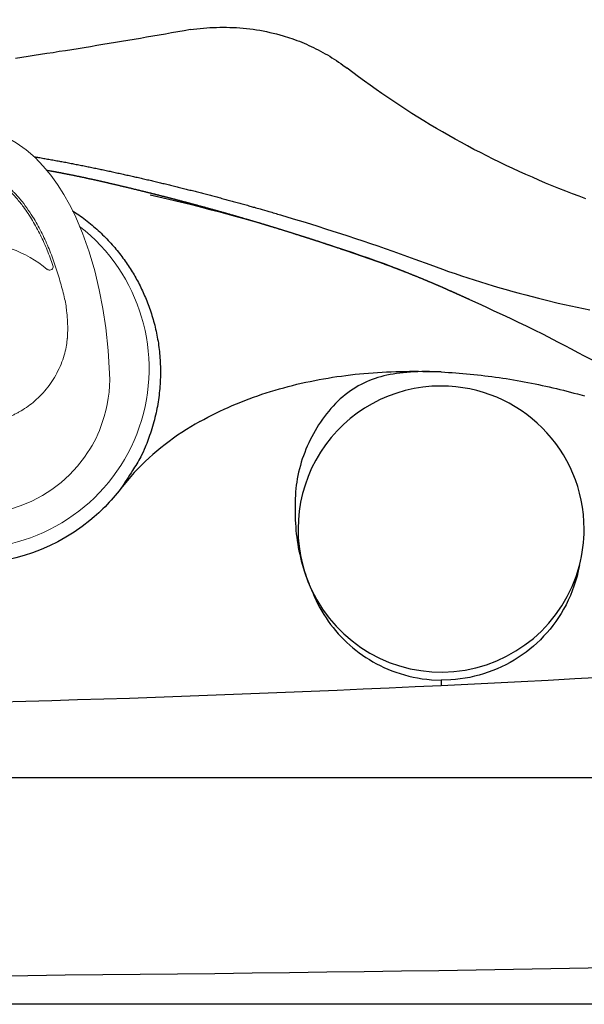
# Model space of a CAD drawing. Extents: x 832 to 912, y 781 to 934.
# Drawn here: x 879 to 886, y 798 to 810 of the extents above; entities that cross this region are included whole.
import ezdxf

# ---------------------------------------------------------------- set-up
doc = ezdxf.new("R2010")
doc.units = 0
doc.header["$MEASUREMENT"] = 0
doc.layers.add('1', color=4, linetype='Continuous')
doc.layers.add('SPA', color=2, linetype='Continuous')

# ---------------------------------------------------------------- blocks, each defined once
blk = doc.blocks.new('diverter')
at = {"layer": '1', "linetype": 'Continuous', "lineweight": 15, "flags": 128}
for points in [[(0.058, 1.659), (-0.211, 1.643), (-0.48, 1.614), (-0.706, 1.579), (-0.93, 1.536), (-1.152, 1.483), (-1.377, 1.417), (-1.597, 1.339), (-1.812, 1.247), (-1.934, 1.186), (-2.054, 1.119), (-2.171, 1.045), (-2.283, 0.964), (-2.389, 0.876), (-2.489, 0.78), (-2.582, 0.673), (-2.663, 0.557), (-2.707, 0.481), (-2.744, 0.403), (-2.776, 0.319), (-2.801, 0.233), (-2.818, 0.147), (-2.826, 0.06), (-2.827, -0.031), (-2.819, -0.121), (-2.805, -0.2), (-2.785, -0.278), (-2.758, -0.356), (-2.726, -0.432), (-2.708, -0.464)], [(0.993, 1.397), (1.047, 1.362), (1.153, 1.28), (1.254, 1.187), (1.346, 1.086), (1.428, 0.979), (1.501, 0.866), (1.565, 0.742), (1.619, 0.614), (1.659, 0.489), (1.689, 0.362), (1.71, 0.23), (1.721, 0.097), (1.723, -0.048), (1.714, -0.193), (1.693, -0.34), (1.66, -0.485), (1.612, -0.629), (1.55, -0.767), (1.472, -0.904), (1.38, -1.032), (1.296, -1.13), (1.205, -1.22), (1.104, -1.306), (0.996, -1.382), (0.881, -1.451), (0.761, -1.51), (0.632, -1.56), (0.5, -1.599), (0.486, -1.602), (0.431, -1.614), (0.329, -1.631)], [(1.053, 1.358), (1.05, 1.36), (1.041, 1.366)], [(-2.7, -0.481), (-2.706, -0.469), (-2.714, -0.454)], [(-2.709, -0.465), (-2.653, -0.562), (-2.584, -0.659), (-2.502, -0.756), (-2.407, -0.85), (-2.3, -0.941), (-2.182, -1.027), (-2.053, -1.11), (-1.92, -1.183), (-1.799, -1.243), (-1.692, -1.291), (-1.598, -1.328), (-1.519, -1.358), (-1.468, -1.376)]]:
    blk.add_lwpolyline(points, dxfattribs=at)
at = {"layer": '1', "color": 3, "linetype": 'Continuous', "lineweight": 15, "flags": 128}
blk.add_lwpolyline([(-2.137, -0.46), (-2.142, -0.455), (-2.199, -0.384), (-2.247, -0.311), (-2.285, -0.237), (-2.313, -0.163), (-2.331, -0.085), (-2.338, -0.021), (-2.337, 0.049), (-2.326, 0.124), (-2.303, 0.202), (-2.268, 0.283), (-2.219, 0.365), (-2.208, 0.379)], dxfattribs=at)
at = {"layer": '1', "linetype": 'Continuous', "lineweight": 15}
for centre, radius, start, end in [((0, 0), 2.125, 217.4646, 142.11), ((0.122, 0.099), 1.561, 70.7672, 92.3311), ((0.273, 0.386), 1.241, 54.5535, 73.0071), ((-1.2, 0.948), 0.0449, 82.8535, 109.2759), ((-1.202, 0.952), 0.0413, 318.9703, 81.6622), ((-0.105, 0.035), 1.387, 140.1643, 180.8264), ((0, 0), 2.125, 166.1201, 193.6262), ((-0.094, -0.021), 1.398, 178.5111, 218.8228), ((-1.218, -0.929), 0.0469, 278.2291, 40.8448), ((-1.218, -0.924), 0.0511, 249.3213, 277.0057), ((0.19, 3.529), 5.177, 251.3199, 268.5751), ((0.114, -0.145), 1.502, 267.9525, 280.24)]:
    blk.add_arc(centre, radius, start, end, dxfattribs=at)
at = {"layer": '1', "color": 3, "linetype": 'Continuous', "lineweight": 15}
for points, knots in [([(-0.369, 1.161), (-0.404, 1.163), (-0.471, 1.166), (-0.538, 1.163), (-0.571, 1.161)], [0, 0, 0, 0, 0.515275, 1, 1, 1, 1]), ([(-2.208, 0.379), (-2.206, 0.383), (-2.189, 0.409), (-2.142, 0.465), (-2.066, 0.546), (-1.971, 0.627), (-1.871, 0.701), (-1.746, 0.781), (-1.593, 0.865), (-1.411, 0.946), (-1.225, 1.016), (-1.036, 1.075), (-0.908, 1.108), (-0.844, 1.124)], [0, 0, 0, 0, 0.00751, 0.059735, 0.138084, 0.216499, 0.294849, 0.373197, 0.498579, 0.62406, 0.749451, 0.87472, 1, 1, 1, 1]), ([(-0.844, 1.124), (-0.816, 1.13), (-0.76, 1.143), (-0.703, 1.149), (-0.675, 1.152)], [0, 0, 0, 0, 0.499997, 1, 1, 1, 1]), ([(-0.571, 1.161), (-0.588, 1.16), (-0.623, 1.158), (-0.657, 1.154), (-0.675, 1.152)], [0, 0, 0, 0, 0.502124, 1, 1, 1, 1]), ([(0.056, 1.036), (0.02, 1.054), (-0.048, 1.088), (-0.152, 1.123), (-0.249, 1.147), (-0.311, 1.155), (-0.34, 1.159)], [0, 0, 0, 0, 0.287155, 0.549387, 0.786894, 1, 1, 1, 1]), ([(0.663, 0.005), (0.663, 0.019), (0.662, 0.045), (0.66, 0.085), (0.657, 0.129), (0.651, 0.182), (0.64, 0.243), (0.626, 0.308), (0.61, 0.363), (0.595, 0.409), (0.581, 0.446), (0.566, 0.483), (0.55, 0.52), (0.532, 0.557), (0.503, 0.61), (0.461, 0.678), (0.399, 0.76), (0.327, 0.839), (0.245, 0.914), (0.154, 0.981), (0.089, 1.018), (0.056, 1.037)], [0, 0, 0, 0, 0.031242, 0.062861, 0.094846, 0.136851, 0.18893, 0.241508, 0.294566, 0.32515, 0.35625, 0.387854, 0.419943, 0.452511, 0.485386, 0.56357, 0.642874, 0.730425, 0.819154, 0.909037, 1, 1, 1, 1]), ([(0.054, -1.023), (0.087, -1.005), (0.151, -0.97), (0.241, -0.904), (0.324, -0.831), (0.388, -0.761), (0.437, -0.699), (0.473, -0.646), (0.507, -0.592), (0.538, -0.535), (0.56, -0.486), (0.577, -0.447), (0.602, -0.381), (0.633, -0.278), (0.658, -0.136), (0.661, -0.041), (0.663, 0.005)], [0, 0, 0, 0, 0.089483, 0.17812, 0.265889, 0.353958, 0.404452, 0.454701, 0.506821, 0.557906, 0.608001, 0.633604, 0.659073, 0.775992, 0.889591, 1, 1, 1, 1]), ([(-0.842, -1.115), (-0.906, -1.098), (-1.034, -1.065), (-1.223, -1.005), (-1.409, -0.936), (-1.591, -0.856), (-1.745, -0.774), (-1.871, -0.694), (-1.971, -0.62), (-2.061, -0.543), (-2.113, -0.486), (-2.136, -0.46)], [0, 0, 0, 0, 0.134915, 0.269815, 0.404854, 0.53999, 0.674997, 0.75936, 0.843745, 0.928215, 1, 1, 1, 1]), ([(-0.338, -1.142), (-0.308, -1.138), (-0.246, -1.13), (-0.15, -1.106), (-0.048, -1.072), (0.019, -1.04), (0.054, -1.023)], [0, 0, 0, 0, 0.219658, 0.459287, 0.719296, 1, 1, 1, 1]), ([(-0.728, -1.136), (-0.74, -1.134), (-0.765, -1.131), (-0.803, -1.124), (-0.829, -1.118), (-0.842, -1.115)], [0, 0, 0, 0, 0.31769, 0.658602, 1, 1, 1, 1]), ([(-0.647, -1.144), (-0.66, -1.143), (-0.686, -1.141), (-0.713, -1.139), (-0.727, -1.136), (-0.728, -1.136)], [0, 0, 0, 0, 0.477803, 0.964471, 1, 1, 1, 1]), ([(-0.647, -1.144), (-0.626, -1.146), (-0.585, -1.149), (-0.543, -1.15), (-0.522, -1.15)], [0, 0, 0, 0, 0.49631, 1, 1, 1, 1])]:
    blk.add_open_spline(points, degree=3, knots=knots, dxfattribs=at)
for points in [[(-0.369, 1.161), (-0.34, 1.159)], [(-0.522, -1.15), (-0.371, -1.145)], [(-0.338, -1.142), (-0.371, -1.145)]]:
    blk.add_open_spline(points, degree=1, dxfattribs=at)
at = {"layer": '1', "linetype": 'Continuous', "lineweight": 15}
blk.add_open_spline([(-1.236, -0.972), (-1.284, -0.955), (-1.381, -0.92), (-1.522, -0.859), (-1.66, -0.792), (-1.794, -0.715), (-1.914, -0.633), (-2.02, -0.546), (-2.111, -0.456), (-2.185, -0.363), (-2.241, -0.271), (-2.28, -0.182), (-2.305, -0.088), (-2.314, 0.009), (-2.304, 0.106), (-2.278, 0.201), (-2.237, 0.289), (-2.179, 0.38), (-2.103, 0.472), (-2.01, 0.562), (-1.892, 0.656), (-1.747, 0.752), (-1.576, 0.844), (-1.399, 0.924), (-1.276, 0.968), (-1.215, 0.99)], degree=3, knots=[0, 0, 0, 0, 0.0496948, 0.0993947, 0.1491066, 0.1988343, 0.2485829, 0.2900638, 0.3315698, 0.3730849, 0.4042567, 0.4354351, 0.4666304, 0.4978401, 0.5290739, 0.5603377, 0.5916316, 0.6229614, 0.6647479, 0.7065823, 0.7484514, 0.8112855, 0.874166, 0.9370746, 1, 1, 1, 1], dxfattribs=at)
blk = doc.blocks.new('2010SOVEREIGN')
at = {"layer": '1', "color": 3}
blk.add_line((40.185, 2.675), (67.597, 2.675), dxfattribs=at)
blk.add_arc((39.828, 780.914), 780.604, 267.928716, 272.071169, dxfattribs=at)
at = {"layer": 'SPA', "color": 3, "linetype": 'Continuous'}
blk.add_line((51.757, 3.826), (51.757, 3.76), dxfattribs=at)
at = {"layer": 'SPA', "color": 4}
blk.add_lwpolyline([(12, 92.705), (67.658, 92.705, -0.414214), (79.658, 80.705), (79.658, 12, -0.414214), (67.658, 0), (12, 0, -0.414214), (0, 12), (0, 80.705, -0.414214)], format="xyb", close=True, dxfattribs=at)
at = {"layer": 'SPA', "color": 3, "linetype": 'Continuous'}
for points in [[(48.798, 11.503), (48.836, 11.508), (48.875, 11.513), (48.913, 11.517), (48.952, 11.521), (48.991, 11.524), (49.029, 11.527), (49.068, 11.529), (49.107, 11.53), (49.147, 11.531), (49.186, 11.532), (49.225, 11.531), (49.264, 11.53), (49.304, 11.529), (49.343, 11.527), (49.382, 11.524), (49.422, 11.521), (49.461, 11.517), (49.501, 11.512), (49.54, 11.507), (49.579, 11.501), (49.619, 11.495), (49.658, 11.487), (49.697, 11.48), (49.736, 11.471), (49.775, 11.462), (49.814, 11.452), (49.853, 11.442), (49.892, 11.431), (49.968, 11.407)], [(48.798, 11.503), (48.724, 11.49), (48.651, 11.477), (48.577, 11.464), (48.503, 11.451), (48.429, 11.438), (48.356, 11.426), (48.282, 11.413), (48.208, 11.4), (48.135, 11.388), (48.061, 11.375), (47.987, 11.363), (47.914, 11.351), (47.84, 11.338), (47.766, 11.326), (47.693, 11.314), (47.619, 11.302), (47.545, 11.29), (47.472, 11.278), (47.398, 11.266), (47.325, 11.254), (47.251, 11.243), (47.177, 11.231), (47.104, 11.22), (47.03, 11.208), (46.956, 11.197), (46.883, 11.186), (46.809, 11.174), (46.736, 11.163)], [(49.968, 11.407), (49.997, 11.397), (50.026, 11.387), (50.055, 11.376), (50.084, 11.365), (50.112, 11.354), (50.141, 11.342), (50.169, 11.33), (50.197, 11.317), (50.225, 11.305), (50.253, 11.291), (50.28, 11.278), (50.308, 11.264), (50.335, 11.249), (50.362, 11.234), (50.389, 11.219), (50.416, 11.204), (50.443, 11.188), (50.469, 11.172), (50.495, 11.155), (50.521, 11.138), (50.547, 11.121), (50.572, 11.103), (50.598, 11.085), (50.647, 11.048)], [(53.465, 9.508), (53.385, 9.537), (53.306, 9.567), (53.227, 9.597), (53.147, 9.629), (53.069, 9.66), (52.99, 9.693), (52.912, 9.726), (52.834, 9.76), (52.756, 9.794), (52.679, 9.829), (52.602, 9.864), (52.525, 9.901), (52.448, 9.937), (52.372, 9.975), (52.296, 10.013), (52.22, 10.051), (52.145, 10.09), (52.07, 10.13), (51.996, 10.17), (51.921, 10.211), (51.847, 10.253), (51.774, 10.295), (51.701, 10.338), (51.628, 10.381), (51.555, 10.425), (51.483, 10.469), (51.411, 10.514), (51.34, 10.56), (51.269, 10.606), (51.198, 10.653), (51.128, 10.701), (51.058, 10.748), (50.989, 10.797), (50.92, 10.846), (50.851, 10.896), (50.783, 10.946), (50.647, 11.048)], [(48.324, 9.554), (48.426, 9.531), (48.527, 9.507), (48.628, 9.483), (48.729, 9.459), (48.829, 9.434), (48.929, 9.408), (49.029, 9.382), (49.129, 9.356), (49.229, 9.329), (49.328, 9.302), (49.428, 9.274), (49.527, 9.246), (49.626, 9.217), (49.724, 9.188), (49.823, 9.158), (49.921, 9.128), (50.019, 9.098), (50.117, 9.067), (50.215, 9.036), (50.313, 9.004), (50.41, 8.973), (50.508, 8.94), (50.605, 8.908), (50.702, 8.875), (50.799, 8.841), (50.896, 8.808), (50.992, 8.774), (51.084, 8.741), (51.173, 8.708), (51.259, 8.675), (51.345, 8.642), (51.432, 8.607), (51.52, 8.571), (51.612, 8.532), (51.707, 8.491), (51.804, 8.449), (51.901, 8.406), (51.997, 8.363), (52.093, 8.319), (52.189, 8.275), (52.285, 8.231), (52.381, 8.186), (52.476, 8.142), (52.572, 8.097), (52.667, 8.051), (52.762, 8.006), (52.857, 7.959), (52.952, 7.912), (53.139, 7.815)], [(53.139, 7.815), (53.216, 7.775), (53.293, 7.734), (53.369, 7.694), (53.446, 7.654), (53.522, 7.614), (53.598, 7.574), (53.674, 7.535), (53.75, 7.496), (53.826, 7.457), (53.902, 7.418), (53.978, 7.38), (54.053, 7.342), (54.129, 7.304), (54.204, 7.267), (54.279, 7.23), (54.354, 7.193), (54.429, 7.157), (54.504, 7.121), (54.654, 7.05)], [(48.909, 6.877), (48.956, 6.903), (49.003, 6.928), (49.051, 6.953), (49.098, 6.977), (49.147, 7), (49.195, 7.023), (49.244, 7.045), (49.293, 7.066), (49.342, 7.087), (49.392, 7.107), (49.442, 7.127), (49.492, 7.146), (49.542, 7.164), (49.593, 7.182), (49.643, 7.199), (49.694, 7.216), (49.745, 7.232), (49.797, 7.248), (49.848, 7.263), (49.9, 7.277), (49.951, 7.291), (50.003, 7.304), (50.055, 7.317), (50.107, 7.329), (50.16, 7.341), (50.212, 7.352), (50.265, 7.362), (50.317, 7.373), (50.37, 7.382), (50.423, 7.391), (50.475, 7.4), (50.528, 7.408), (50.581, 7.415), (50.634, 7.422), (50.688, 7.429), (50.741, 7.435), (50.794, 7.44), (50.847, 7.445), (50.901, 7.45), (50.954, 7.454), (51.008, 7.458), (51.061, 7.461), (51.114, 7.464), (51.168, 7.466), (51.222, 7.468), (51.275, 7.47), (51.329, 7.47), (51.382, 7.471), (51.436, 7.471), (51.489, 7.471), (51.543, 7.47), (51.597, 7.469), (51.65, 7.467), (51.757, 7.463)], [(51.757, 7.463), (51.711, 7.465), (51.665, 7.466), (51.619, 7.467), (51.573, 7.467), (51.528, 7.467), (51.482, 7.466), (51.438, 7.464), (51.394, 7.461), (51.352, 7.458), (51.31, 7.454), (51.27, 7.45), (51.231, 7.444), (51.192, 7.438), (51.155, 7.432), (51.118, 7.424), (51.082, 7.416), (51.047, 7.407), (51.012, 7.397), (50.978, 7.386), (50.944, 7.374), (50.91, 7.361), (50.877, 7.347), (50.845, 7.332), (50.812, 7.316), (50.78, 7.298), (50.749, 7.28), (50.718, 7.26), (50.687, 7.24), (50.656, 7.218), (50.626, 7.194), (50.596, 7.17), (50.567, 7.144), (50.538, 7.117), (50.51, 7.089), (50.483, 7.06), (50.456, 7.03), (50.431, 7), (50.405, 6.969), (50.381, 6.937), (50.357, 6.905), (50.335, 6.872), (50.312, 6.838), (50.291, 6.804), (50.27, 6.769), (50.25, 6.734), (50.231, 6.699), (50.212, 6.662), (50.195, 6.626), (50.178, 6.589), (50.162, 6.551), (50.147, 6.514), (50.133, 6.475), (50.119, 6.437), (50.107, 6.398), (50.096, 6.359), (50.085, 6.32), (50.076, 6.281), (50.067, 6.242), (50.06, 6.203), (50.054, 6.164), (50.048, 6.125), (50.044, 6.086), (50.04, 6.047), (50.037, 6.007), (50.035, 5.966), (50.034, 5.925), (50.033, 5.884), (50.033, 5.842), (50.033, 5.8), (50.034, 5.758), (50.036, 5.716), (50.038, 5.675), (50.041, 5.634), (50.044, 5.593), (50.048, 5.553), (50.053, 5.512), (50.059, 5.472), (50.065, 5.432), (50.072, 5.392), (50.079, 5.352), (50.088, 5.312), (50.097, 5.273), (50.107, 5.233), (50.117, 5.194), (50.129, 5.155), (50.141, 5.116), (50.155, 5.076), (50.169, 5.038), (50.199, 4.96)], [(51.757, 7.463), (51.8, 7.461), (51.843, 7.458), (51.886, 7.455), (51.929, 7.452), (51.972, 7.449), (52.014, 7.446), (52.057, 7.442), (52.1, 7.438), (52.143, 7.434), (52.186, 7.429), (52.228, 7.424), (52.271, 7.419), (52.314, 7.414), (52.356, 7.408), (52.399, 7.403), (52.441, 7.396), (52.484, 7.39), (52.526, 7.384), (52.569, 7.377), (52.611, 7.37), (52.654, 7.363), (52.696, 7.355), (52.738, 7.347), (52.78, 7.339), (52.823, 7.331), (52.865, 7.323), (52.907, 7.314), (52.949, 7.305), (52.991, 7.296), (53.033, 7.287), (53.075, 7.277), (53.117, 7.267), (53.158, 7.257), (53.2, 7.247), (53.242, 7.236), (53.283, 7.225), (53.325, 7.214), (53.366, 7.203), (53.449, 7.18)], [(48.909, 6.877), (48.856, 6.847), (48.803, 6.816), (48.751, 6.783), (48.699, 6.75), (48.648, 6.716), (48.598, 6.68), (48.548, 6.644), (48.499, 6.607), (48.451, 6.568), (48.403, 6.529), (48.356, 6.489), (48.31, 6.448), (48.265, 6.406), (48.221, 6.363), (48.178, 6.319), (48.136, 6.275), (48.095, 6.229), (48.055, 6.183), (47.978, 6.088)], [(47.978, 6.088), (47.956, 6.059), (47.934, 6.032), (47.911, 6.004), (47.888, 5.977), (47.865, 5.951), (47.841, 5.925), (47.817, 5.899), (47.792, 5.873), (47.767, 5.849), (47.742, 5.824), (47.716, 5.8), (47.69, 5.777), (47.664, 5.753), (47.611, 5.709)], [(47.611, 5.709), (47.52, 5.638), (47.426, 5.573), (47.33, 5.513), (47.233, 5.459), (47.135, 5.41), (47.036, 5.367), (46.937, 5.329), (46.838, 5.296), (46.739, 5.268), (46.64, 5.245), (46.543, 5.227), (46.447, 5.213), (46.353, 5.204), (46.169, 5.196)], [(53.389, 5.177), (53.376, 5.115), (53.361, 5.054), (53.344, 4.994), (53.325, 4.936), (53.304, 4.878), (53.282, 4.823), (53.257, 4.768), (53.231, 4.715), (53.203, 4.663), (53.173, 4.613), (53.142, 4.564), (53.11, 4.517), (53.077, 4.472), (53.042, 4.428), (53.005, 4.385), (52.967, 4.343), (52.928, 4.303), (52.888, 4.264), (52.846, 4.227), (52.803, 4.191), (52.759, 4.157), (52.714, 4.124), (52.667, 4.092), (52.62, 4.062), (52.571, 4.034), (52.521, 4.008), (52.471, 3.983), (52.419, 3.959), (52.366, 3.938), (52.313, 3.918), (52.259, 3.901), (52.205, 3.885), (52.15, 3.871), (52.095, 3.858), (52.039, 3.848), (51.983, 3.84), (51.927, 3.834), (51.871, 3.829), (51.757, 3.826)], [(50.195, 4.969), (50.196, 4.969), (50.196, 4.969), (50.196, 4.969), (50.196, 4.969), (50.196, 4.969), (50.196, 4.969), (50.196, 4.969), (50.196, 4.968), (50.196, 4.968), (50.196, 4.968), (50.196, 4.968), (50.196, 4.968), (50.196, 4.968), (50.196, 4.967), (50.196, 4.967), (50.197, 4.967), (50.197, 4.967), (50.197, 4.966), (50.197, 4.966)], [(50.229, 4.892), (50.246, 4.849), (50.264, 4.806), (50.284, 4.764), (50.304, 4.722), (50.326, 4.681), (50.349, 4.641), (50.374, 4.6), (50.399, 4.561), (50.425, 4.522), (50.453, 4.484), (50.482, 4.447), (50.512, 4.41), (50.543, 4.374), (50.575, 4.339), (50.609, 4.305), (50.643, 4.272), (50.679, 4.24), (50.715, 4.208), (50.752, 4.178), (50.79, 4.149), (50.829, 4.121), (50.869, 4.094), (50.91, 4.068), (50.952, 4.043), (50.994, 4.02), (51.038, 3.998), (51.083, 3.976), (51.129, 3.956), (51.176, 3.937), (51.224, 3.919), (51.273, 3.903), (51.323, 3.888), (51.375, 3.874), (51.427, 3.862), (51.48, 3.852), (51.534, 3.843), (51.588, 3.836), (51.644, 3.831), (51.757, 3.826)]]:
    blk.add_lwpolyline(points, dxfattribs=at)
at = {"layer": 'SPA', "color": 2, "linetype": 'Continuous'}
blk.add_lwpolyline([(46.954, 10.003, -0.000765), (47.006, 9.995, -0.000912), (47.067, 9.984, -0.000911), (47.129, 9.973, -0.000909), (47.19, 9.962, -0.000906), (47.252, 9.951, -0.000906), (47.313, 9.94, -0.00091), (47.375, 9.928, -0.0009), (47.436, 9.916, -0.000875), (47.498, 9.904, -0.000837), (47.559, 9.892, -0.000776), (47.621, 9.879, -0.000734), (47.682, 9.867, -0.000701), (47.743, 9.854, -0.000668), (47.804, 9.841, -0.000629), (47.865, 9.828, -0.000592), (47.926, 9.814, -0.000549), (47.988, 9.801, -0.000534), (48.049, 9.787, -0.000544), (48.11, 9.774, -0.000552), (48.17, 9.76, -0.00056), (48.231, 9.746, -0.000567), (48.292, 9.732, -0.000574), (48.353, 9.718, -0.000582), (48.414, 9.703, -0.000591), (48.474, 9.689, -0.000595), (48.535, 9.674, -0.000596), (48.596, 9.66, -0.000594), (48.656, 9.645, -0.000589), (48.717, 9.63, -0.000585), (48.777, 9.614, -0.000582), (48.838, 9.599, -0.000579), (48.898, 9.584, -0.000577), (48.958, 9.568, -0.000571), (49.019, 9.552, -0.000561), (49.079, 9.536, -0.000562), (49.139, 9.52, -0.000569), (49.2, 9.504, -0.000552), (49.26, 9.488, -0.000517), (49.32, 9.472, -0.000571), (49.38, 9.455, -0.000682), (49.442, 9.438, -0.000517), (49.501, 9.421, -0.000176), (49.553, 9.406, -0.000731), (49.621, 9.387, -0.00126), (49.725, 9.357, -0.000616), (49.861, 9.317, -0.000326)], format="xyb", dxfattribs=at)
at = {"layer": 'SPA', "color": 3, "linetype": 'Continuous'}
for points in [[(47.102, 9.844, -0.000161), (47.109, 9.843, -0.00026), (47.121, 9.841, -0.000261), (47.132, 9.839, -0.000261), (47.144, 9.837, -0.000262), (47.155, 9.835, -0.000262), (47.166, 9.833, -0.000263), (47.178, 9.831, -0.000263), (47.189, 9.829, -0.000264), (47.201, 9.827, -0.000264), (47.212, 9.824, -0.000265), (47.224, 9.822, -0.000265), (47.235, 9.82, -0.000266), (47.247, 9.818, -0.000266), (47.258, 9.816, -0.000267), (47.27, 9.814, -0.000267), (47.281, 9.812, -0.000267), (47.293, 9.809, -0.000268), (47.305, 9.807, -0.000268), (47.316, 9.805, -0.000269), (47.328, 9.803, -0.000269), (47.34, 9.8, -0.00027), (47.351, 9.798, -0.00027), (47.363, 9.796, -0.000271), (47.374, 9.793, -0.000272), (47.386, 9.791, -0.000272), (47.398, 9.789, -0.000273), (47.41, 9.786, -0.000273), (47.421, 9.784, -0.000272), (47.433, 9.782, -0.000272), (47.445, 9.779, -0.000272), (47.456, 9.777, -0.000272), (47.468, 9.774, -0.00027), (47.48, 9.772, -0.000267), (47.492, 9.77, -0.000261), (47.503, 9.767, -0.000253), (47.515, 9.765, -0.000247), (47.527, 9.762, -0.000239), (47.538, 9.76, -0.000233), (47.55, 9.757, -0.000226), (47.562, 9.755, -0.00022), (47.574, 9.752, -0.000213), (47.585, 9.749, -0.000207), (47.597, 9.747, -0.0002), (47.609, 9.744, -0.000194), (47.621, 9.742, -0.000187), (47.632, 9.739, -0.00018), (47.644, 9.737, -0.000173), (47.656, 9.734, -0.000166), (47.667, 9.731, -0.000158), (47.679, 9.729, -0.000152), (47.691, 9.726, -0.000144), (47.702, 9.724, -0.00014), (47.714, 9.721, -0.000137), (47.726, 9.718, -0.000136), (47.738, 9.716, -0.000134), (47.749, 9.713, -0.000132), (47.761, 9.71, -0.00013), (47.773, 9.708, -0.000128), (47.784, 9.705, -0.000126), (47.796, 9.702, -0.000124), (47.808, 9.7, -0.000121), (47.819, 9.697, -0.00012), (47.831, 9.694, -0.000118), (47.843, 9.691, -0.000116), (47.854, 9.689, -0.000115), (47.866, 9.686, -0.000114), (47.878, 9.683, -0.000112), (47.889, 9.681, -0.000111), (47.901, 9.678, -0.000108), (47.913, 9.675, -0.000106), (47.925, 9.672, -0.000104), (47.936, 9.67, -0.000101), (47.948, 9.667, -0.000099), (47.96, 9.664, -0.000098), (47.971, 9.661, -0.000098), (47.983, 9.659, -0.000098), (47.995, 9.656, -0.000098), (48.006, 9.653, -0.000098), (48.018, 9.65, -0.000098), (48.03, 9.648, -0.000099), (48.041, 9.645, -0.000099), (48.053, 9.642, -0.000099), (48.065, 9.639, -0.000099), (48.076, 9.636, -0.000099), (48.088, 9.634, -0.000099), (48.099, 9.631, -0.000099), (48.111, 9.628, -0.0001), (48.123, 9.625, -0.0001), (48.134, 9.622, -0.0001), (48.146, 9.62, -0.0001), (48.158, 9.617, -0.0001), (48.169, 9.614, -0.0001), (48.181, 9.611, -0.0001), (48.193, 9.608, -0.0001), (48.204, 9.605, -0.000101), (48.216, 9.602, -0.000101), (48.228, 9.6, -0.000101), (48.239, 9.597, -0.000101), (48.251, 9.594, -0.000101), (48.263, 9.591, -0.000101), (48.274, 9.588, -0.000102), (48.286, 9.585, -0.000102), (48.298, 9.582, -0.000102), (48.309, 9.579, -0.000102), (48.321, 9.577, -0.000103), (48.332, 9.574, -0.000103), (48.344, 9.571, -0.000103), (48.356, 9.568, -0.000103), (48.367, 9.565, -0.000104), (48.379, 9.562, -0.000104), (48.391, 9.559, -0.000104), (48.402, 9.556, -0.000104), (48.414, 9.553, -0.000105), (48.426, 9.55, -0.000105), (48.437, 9.547, -0.000105), (48.449, 9.544, -0.000105), (48.46, 9.541, -0.000106), (48.472, 9.538, -0.000106), (48.484, 9.536, -0.000106), (48.495, 9.533, -0.000106), (48.507, 9.53, -0.000107), (48.519, 9.527, -0.000107), (48.53, 9.524, -0.000107), (48.542, 9.521, -0.000107), (48.553, 9.518, -0.000107), (48.565, 9.515, -0.000107), (48.577, 9.512, -0.000107), (48.588, 9.509, -0.000107), (48.6, 9.506, -0.000107), (48.611, 9.503, -0.000106), (48.623, 9.5, -0.000106), (48.635, 9.496, -0.000106), (48.646, 9.493, -0.000106), (48.658, 9.49, -0.000106), (48.67, 9.487, -0.000105), (48.681, 9.484, -0.000105), (48.693, 9.481, -0.000105), (48.704, 9.478, -0.000105), (48.716, 9.475, -0.000104), (48.728, 9.472, -0.000104), (48.739, 9.469, -0.000104), (48.751, 9.466, -0.000104), (48.762, 9.463, -0.000104), (48.774, 9.46, -0.000103), (48.785, 9.457, -0.000103), (48.797, 9.454, -0.000103), (48.809, 9.45, -0.000103), (48.82, 9.447, -0.000102), (48.832, 9.444, -0.000102), (48.843, 9.441, -0.000102), (48.855, 9.438, -0.000102), (48.867, 9.435, -0.000102), (48.878, 9.432, -0.000102), (48.89, 9.429, -0.000102), (48.901, 9.425, -0.000102), (48.913, 9.422, -0.000102), (48.924, 9.419, -0.000102), (48.936, 9.416, -0.000102), (48.948, 9.413, -0.000102), (48.959, 9.41, -0.000102), (48.971, 9.406, -0.000102), (48.982, 9.403, -0.000102), (48.994, 9.4, -0.000102), (49.005, 9.397, -0.000102), (49.017, 9.394, -0.000102), (49.029, 9.391, -0.000102), (49.04, 9.387, -0.000102), (49.052, 9.384, -0.000102), (49.063, 9.381, -0.000102), (49.075, 9.378, -0.000102), (49.086, 9.375, -0.000102), (49.098, 9.371, -0.000102), (49.109, 9.368, -0.000102), (49.121, 9.365, -0.000102), (49.133, 9.362, -0.000102), (49.144, 9.358, -0.000102), (49.156, 9.355, -0.000102), (49.167, 9.352, -0.000102), (49.179, 9.349, -0.000102), (49.19, 9.345, -0.000102), (49.202, 9.342, -0.000102), (49.213, 9.339, -0.000102), (49.225, 9.336, -0.000102), (49.236, 9.332, -0.000102), (49.248, 9.329, -0.000102), (49.26, 9.326, -0.000102), (49.271, 9.322, -0.000102), (49.283, 9.319, -0.000102), (49.294, 9.316, -0.000102), (49.306, 9.312, -0.000102), (49.317, 9.309, -0.000102), (49.329, 9.306, -0.000102), (49.34, 9.303, -0.000102), (49.352, 9.299, -0.000102), (49.363, 9.296, -0.000102), (49.375, 9.293, -0.000102), (49.386, 9.289, -0.000102), (49.398, 9.286, -0.000102), (49.409, 9.283, -0.000102), (49.421, 9.279, -0.000102), (49.432, 9.276, -0.000102), (49.444, 9.272, -0.000102), (49.455, 9.269, -0.000102), (49.467, 9.266, -0.000102), (49.478, 9.262, -0.000102), (49.49, 9.259, -0.000102), (49.501, 9.256, -0.000102), (49.513, 9.252, -0.000102), (49.524, 9.249, -0.000102), (49.536, 9.245, -0.000102), (49.547, 9.242, -0.000102), (49.559, 9.239, -0.000102), (49.57, 9.235, -0.000102), (49.582, 9.232, -0.000102), (49.593, 9.228, -0.000103), (49.605, 9.225, -0.000103), (49.616, 9.221, -0.000103), (49.628, 9.218, -0.000103), (49.639, 9.215, -0.000103), (49.651, 9.211, -0.000103), (49.662, 9.208, -0.000103), (49.674, 9.204, -0.000103), (49.685, 9.201, -0.000103), (49.697, 9.197, -0.000103), (49.708, 9.194, -0.000103), (49.72, 9.19, -0.000103), (49.731, 9.187, -0.000103), (49.743, 9.183, -0.000103), (49.754, 9.18, -0.000103), (49.766, 9.176, -0.000103), (49.777, 9.173, -0.000103), (49.788, 9.169, -0.000103), (49.8, 9.166, -0.000103), (49.811, 9.162, -0.000103), (49.823, 9.159, -0.000103), (49.834, 9.155, -0.000103), (49.846, 9.152, -0.000103), (49.857, 9.148, -0.000103), (49.869, 9.145, -0.000103), (49.88, 9.141, -0.000103), (49.892, 9.138, -0.000103), (49.903, 9.134, -0.000103), (49.915, 9.13, -0.000103), (49.926, 9.127, -0.000103), (49.937, 9.123, -0.000103), (49.949, 9.12, -0.000103), (49.96, 9.116, -0.000103), (49.972, 9.113, -0.000103), (49.983, 9.109, -0.000103), (49.995, 9.105, -0.000103), (50.006, 9.102, -0.000103), (50.017, 9.098, -0.000103), (50.029, 9.095, -0.000103), (50.04, 9.091, -0.000103), (50.052, 9.087, -0.000103), (50.063, 9.084, -0.000103), (50.075, 9.08, -0.000103), (50.086, 9.077, -0.000103), (50.097, 9.073, -0.000103), (50.109, 9.069, -0.000103), (50.12, 9.066, -0.000103), (50.132, 9.062, -0.000103), (50.143, 9.058, -0.000103), (50.155, 9.055, -0.000103), (50.166, 9.051, -0.000103), (50.177, 9.047, -0.000103), (50.189, 9.044, -0.000103), (50.2, 9.04, -0.000103), (50.212, 9.036, -0.000103), (50.223, 9.033, -0.000103), (50.234, 9.029, -0.000103), (50.246, 9.025, -0.000103), (50.257, 9.022, -0.000103), (50.269, 9.018, -0.000103), (50.28, 9.014, -0.000103), (50.291, 9.01, -0.000103), (50.303, 9.007, -0.000103), (50.314, 9.003, -0.000103), (50.326, 8.999, -0.000103), (50.337, 8.996, -0.000103), (50.348, 8.992, -0.000103), (50.36, 8.988, -0.000103), (50.371, 8.984, -0.000103), (50.383, 8.981, -0.000103), (50.394, 8.977, -0.000103), (50.405, 8.973, -0.000103), (50.417, 8.969, -0.000103), (50.428, 8.966, -0.000103), (50.439, 8.962, -0.000103), (50.451, 8.958, -0.000103), (50.462, 8.954, -0.000103), (50.474, 8.95, -0.000103), (50.485, 8.947, -0.000103), (50.496, 8.943, -0.000103), (50.508, 8.939, -0.000103), (50.519, 8.935, -0.000103), (50.53, 8.931, -0.000103), (50.542, 8.928, -0.000103), (50.553, 8.924, -0.000103), (50.564, 8.92, -0.000103), (50.576, 8.916, -0.000103), (50.587, 8.912, -0.000103), (50.598, 8.908, -0.000103), (50.61, 8.905, -0.000103), (50.621, 8.901, -0.000103), (50.633, 8.897, -0.000103), (50.644, 8.893, -0.000103), (50.655, 8.889, -0.000103), (50.667, 8.885, -0.000103), (50.678, 8.881, -0.000103), (50.689, 8.878, -0.000103), (50.701, 8.874, -0.000103), (50.712, 8.87, -0.000103), (50.723, 8.866, -0.000103), (50.735, 8.862, -0.000103), (50.746, 8.858, -0.000103), (50.757, 8.854, -0.000103), (50.769, 8.85, -0.000103), (50.78, 8.846, -0.000103), (50.791, 8.843, -0.000103), (50.802, 8.839, -0.000103), (50.814, 8.835, -0.000103), (50.825, 8.831, -0.000103), (50.836, 8.827, -0.000103), (50.848, 8.823, -0.000103), (50.859, 8.819, -0.000103), (50.87, 8.815, -0.000103), (50.882, 8.811, -0.000103), (50.893, 8.807, -0.000103), (50.904, 8.803, -0.000103), (50.916, 8.799, -0.000104), (50.927, 8.795, -0.000103), (50.938, 8.791, -0.0001), (50.95, 8.787, -0.000103), (50.961, 8.783, -0.000112), (50.972, 8.779, -0.000104), (50.983, 8.775, -0.000078), (50.995, 8.771, -0.000101), (51.006, 8.767, -0.000178), (51.017, 8.763, -0.000235), (51.028, 8.759, -0.000285), (51.04, 8.755, -0.000302), (51.051, 8.751, -0.000292), (51.062, 8.747, -0.000288), (51.073, 8.743, -0.000288), (51.085, 8.739, -0.000288), (51.096, 8.735, -0.000286), (51.107, 8.731, -0.000284), (51.119, 8.727, -0.000284), (51.13, 8.722, -0.000283), (51.141, 8.718, -0.000282), (51.152, 8.714, -0.000282), (51.164, 8.71, -0.000282), (51.175, 8.706, -0.000281), (51.186, 8.701, -0.000281), (51.197, 8.697, -0.000281), (51.208, 8.693, -0.000279), (51.22, 8.689, -0.000277), (51.231, 8.684, -0.000276), (51.242, 8.68, -0.000274), (51.253, 8.676, -0.000273), (51.264, 8.672, -0.000272), (51.275, 8.667, -0.00027), (51.286, 8.663, -0.000269), (51.297, 8.659, -0.000268), (51.308, 8.655, -0.000267), (51.319, 8.65, -0.000266), (51.33, 8.646, -0.000265), (51.341, 8.642, -0.000264), (51.352, 8.637, -0.000263), (51.363, 8.633, -0.000261), (51.374, 8.629, -0.00026), (51.385, 8.624, -0.000259), (51.396, 8.62, -0.000258), (51.406, 8.616, -0.000256), (51.417, 8.611, -0.000255), (51.428, 8.607, -0.000254), (51.439, 8.603, -0.000253), (51.449, 8.599, -0.000252), (51.46, 8.594, -0.000251), (51.47, 8.59, -0.000249), (51.481, 8.586, -0.000249), (51.491, 8.581, -0.000247), (51.502, 8.577, -0.000246), (51.512, 8.573, -0.000244), (51.523, 8.568, -0.000243), (51.533, 8.564, -0.000241), (51.544, 8.56, -0.00024), (51.554, 8.556, -0.000239), (51.564, 8.551, -0.000238), (51.574, 8.547, -0.000236), (51.585, 8.543, -0.000235), (51.595, 8.538, -0.000234), (51.605, 8.534, -0.000232), (51.615, 8.53, -0.000231), (51.625, 8.526, -0.000231), (51.635, 8.521, -0.000233), (51.645, 8.517, -0.000234), (51.655, 8.513, -0.000234), (51.665, 8.509, -0.000227), (51.675, 8.504, -0.000215), (51.685, 8.5, -0.000203), (51.694, 8.496, -0.000188), (51.704, 8.492, -0.000166), (51.713, 8.488, -0.000127), (51.723, 8.484, -0.000105), (51.732, 8.48, -0.000097), (51.741, 8.476, -0.000098), (51.75, 8.472, -0.00011), (51.76, 8.468, -0.000116), (51.769, 8.464, -0.000114), (51.777, 8.46, -0.000113), (51.786, 8.456, -0.000111), (51.795, 8.452, -0.00011), (51.804, 8.448, -0.000108), (51.812, 8.444, -0.000106), (51.821, 8.441, -0.000104), (51.829, 8.437, -0.000103), (51.838, 8.433, -0.0001), (51.846, 8.43, -0.000099), (51.854, 8.426, -0.000098), (51.863, 8.422, -0.000097), (51.871, 8.419, -0.000097), (51.879, 8.415, -0.000098), (51.887, 8.412, -0.000097), (51.895, 8.408, -0.000097), (51.903, 8.405, -0.000097), (51.91, 8.401, -0.000097), (51.918, 8.398, -0.000097), (51.926, 8.394, -0.000097), (51.933, 8.391, -0.000097), (51.941, 8.388, -0.000096), (51.948, 8.384, -0.000096), (51.956, 8.381, -0.000096), (51.963, 8.378, -0.000095), (51.971, 8.374, -0.000095), (51.978, 8.371, -0.000095), (51.985, 8.368, -0.000094), (51.992, 8.365, -0.000093), (51.999, 8.361, -0.000093), (52.006, 8.358, -0.000094), (52.013, 8.355, -0.000091), (52.02, 8.352, -0.000085), (52.027, 8.349, -0.000092), (52.034, 8.346, -0.000107), (52.041, 8.343, -0.000082), (52.048, 8.34, -0.000032), (52.053, 8.337, -0.000111), (52.061, 8.333, -0.000187), (52.072, 8.328, -0.000093), (52.087, 8.322, -0.00005)], [(47.408, 9.366, -0.00966), (47.48, 9.317, -0.011097), (47.561, 9.258, -0.010908), (47.638, 9.196, -0.010791), (47.711, 9.132, -0.010592), (47.779, 9.066, -0.010455), (47.844, 8.998, -0.010221), (47.905, 8.93, -0.01011), (47.963, 8.86, -0.009931), (48.016, 8.789, -0.009714), (48.065, 8.718, -0.009376), (48.111, 8.646, -0.009435), (48.154, 8.574, -0.009278), (48.194, 8.5, -0.009209), (48.232, 8.422, -0.009509), (48.267, 8.342, -0.009612), (48.301, 8.259, -0.009865), (48.331, 8.173, -0.010034), (48.358, 8.084, -0.010251), (48.383, 7.992, -0.010381), (48.403, 7.899, -0.010599), (48.42, 7.802, -0.010742), (48.433, 7.704, -0.010966), (48.441, 7.604, -0.011057), (48.445, 7.502, -0.01117), (48.444, 7.398, -0.011382), (48.439, 7.294, -0.011789), (48.428, 7.189, -0.011533), (48.413, 7.083, -0.01088), (48.393, 6.979, -0.012108), (48.367, 6.873, -0.014583), (48.334, 6.765, -0.011098), (48.299, 6.665, -0.003854), (48.266, 6.574, -0.015752), (48.212, 6.463, -0.027266), (48.114, 6.298, -0.013347), (47.978, 6.088, -0.006999)]]:
    blk.add_lwpolyline(points, format="xyb", dxfattribs=at)
at = {"layer": 'SPA', "color": 2, "linetype": 'Continuous'}
for points in [[(49.861, 9.317), (49.95, 9.291), (50.039, 9.264), (50.127, 9.237), (50.216, 9.21), (50.304, 9.182), (50.393, 9.154), (50.481, 9.126), (50.57, 9.097), (50.658, 9.068), (50.746, 9.039), (50.834, 9.009), (50.922, 8.98), (51.01, 8.95), (51.098, 8.919), (51.186, 8.888), (51.273, 8.857), (51.361, 8.826), (51.448, 8.795), (51.623, 8.731)], [(51.623, 8.731), (51.697, 8.703), (51.772, 8.677), (51.846, 8.65), (51.921, 8.625), (51.996, 8.599), (52.071, 8.575), (52.146, 8.55), (52.222, 8.526), (52.297, 8.503), (52.373, 8.48), (52.449, 8.457), (52.525, 8.435), (52.602, 8.414), (52.678, 8.393), (52.755, 8.372), (52.831, 8.352), (52.908, 8.332), (52.985, 8.313), (53.139, 8.276)], [(53.139, 8.276), (53.214, 8.259), (53.288, 8.242), (53.363, 8.226), (53.438, 8.21), (53.513, 8.195)], [(58.062, 4.141), (57.747, 4.118), (57.432, 4.095), (57.117, 4.073), (56.802, 4.052), (56.486, 4.031), (56.171, 4.01), (55.856, 3.989), (55.541, 3.969), (55.226, 3.95), (54.91, 3.93), (54.595, 3.912), (54.28, 3.893), (53.965, 3.875), (53.649, 3.857), (53.334, 3.84), (53.019, 3.823), (52.703, 3.807), (52.388, 3.791), (51.757, 3.76)], [(51.757, 3.76), (51.451, 3.746), (51.144, 3.731), (50.838, 3.718), (50.532, 3.704), (50.225, 3.691), (49.919, 3.679), (49.613, 3.667), (49.306, 3.655), (49, 3.643), (48.694, 3.632), (48.387, 3.622), (48.081, 3.611), (47.775, 3.602), (47.468, 3.592), (47.162, 3.583), (46.856, 3.574), (46.55, 3.566), (46.243, 3.558), (45.631, 3.543)]]:
    blk.add_lwpolyline(points, dxfattribs=at)
at = {"layer": 'SPA', "color": 3, "linetype": 'Continuous'}
for start, end in [(90, 205.1284), (0, 90), (345.1816, 0), (205.1284, 345.1816)]:
    blk.add_arc((51.757, 5.609), 1.688, start, end, dxfattribs=at)
at = {"layer": '1', "color": 1, "rotation": 270}
blk.add_blockref('diverter', (46.186, 7.504), dxfattribs=at)

msp = doc.modelspace()

# ---------------------------------------------------------------- block references
at = {"layer": '1'}
msp.add_blockref('2010SOVEREIGN', (832.36, 797.97), dxfattribs=at)

doc.saveas('drawing.dxf')
